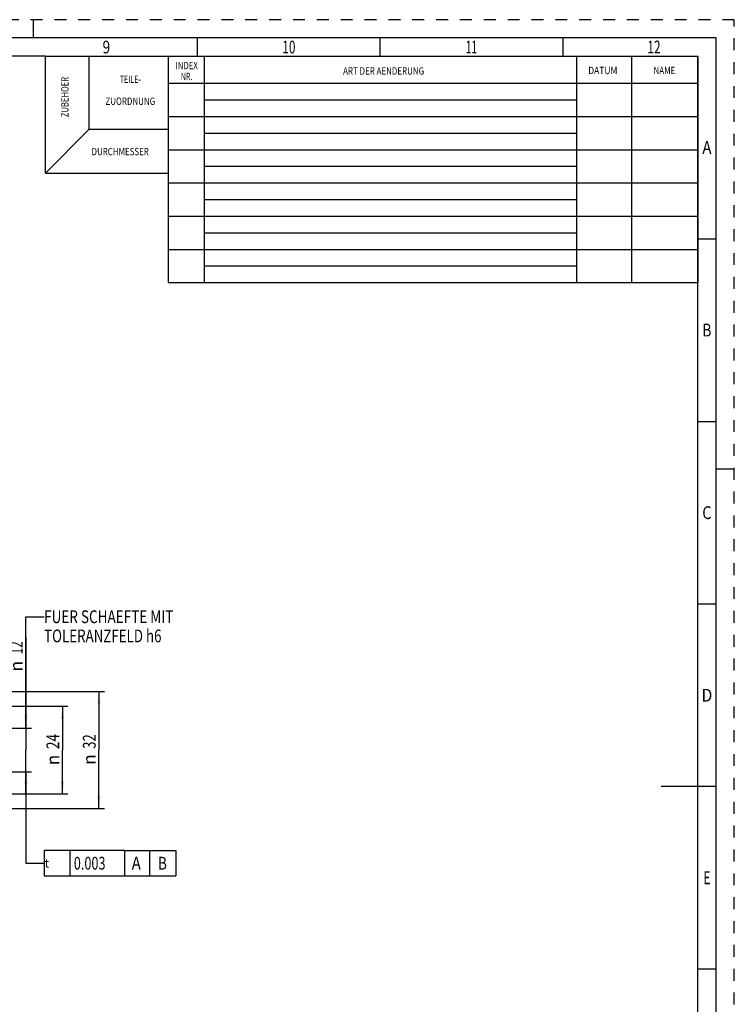
# Model space of a CAD drawing. Units: millimetres. Extents: x 0 to 594, y 0 to 420.
# Drawn here: x 398 to 594, y 150 to 420 of the extents above; entities that cross this region are included whole.
import ezdxf
from ezdxf.enums import TextEntityAlignment as Align

# ---------------------------------------------------------------- set-up
doc = ezdxf.new("R2010")
doc.units = ezdxf.units.MM
doc.header["$LTSCALE"] = 32.67
doc.linetypes.add('HIDDEN', pattern=[0.2, 0.1, -0.1])
doc.layers.get('0').update_dxf_attribs({"linetype": 'CONTINUOUS'})
for name, color, linetype in [('30253151#AF0_DIM', 7, 'CONTINUOUS'), ('606203288-000-00-ED1_CL', 7, 'CONTINUOUS'), ('606203288-000-00-ED1_FORMAT', 7, 'CONTINUOUS')]:
    doc.layers.add(name, color=color, linetype=linetype)
doc.styles.get("Standard").update_dxf_attribs({"font": 'TXT.SHX', "width": 0.7})
doc.styles.add('TEXTSTYLE_2', font='TXT.SHX', dxfattribs={"width": 0.675})
doc.styles.add('TEXTSTYLE_3', font='gdt', dxfattribs={"width": 0.7})
doc.dimstyles.new('DIMSTYLE_1', dxfattribs={"dimtxt": 3.5, "dimasz": 3.5, "dimexe": 0.18, "dimexo": 0.0625, "dimgap": 0.09, "dimtad": 1, "dimdec": 3, "dimdsep": 46, "dimtxsty": 'STANDARD', "dimblk": '_FILLED', "dimblk1": '_FILLED', "dimblk2": '_FILLED', "dimcen": 0.09, "dimclrt": 2, "dimadec": 0, "dimazin": 0, "dimtp": 0.15, "dimtm": 0.15, "dimtfac": 1, "dimtdec": 3, "dimtofl": 0, "dimtmove": 0, "dimatfit": 3, "dimldrblk": '_FILLED', "dimfxl": 1, "dimtolj": 1, "dimarcsym": 0})
doc.dimstyles.new('DIMSTYLE_2', dxfattribs={"dimtxt": 3.5, "dimasz": 3.5, "dimexe": 0.18, "dimexo": 0.0625, "dimgap": 0.09, "dimtad": 1, "dimdec": 3, "dimdsep": 46, "dimtxsty": 'STANDARD', "dimblk": '_FILLED', "dimblk1": '_FILLED', "dimblk2": '_FILLED', "dimcen": 0.09, "dimclrt": 2, "dimadec": 0, "dimazin": 0, "dimtp": 0.1, "dimtm": 0.1, "dimtfac": 1, "dimtdec": 3, "dimtofl": 0, "dimtmove": 0, "dimatfit": 3, "dimldrblk": '_FILLED', "dimfxl": 1, "dimtolj": 1, "dimarcsym": 0})
doc.dimstyles.get("Standard").update_dxf_attribs({"dimtxt": 3.5, "dimasz": 3.5, "dimexe": 0.18, "dimexo": 0.0625, "dimgap": 0.09, "dimtad": 1, "dimdec": 3, "dimdsep": 46, "dimtxsty": 'STANDARD', "dimblk": '_FILLED', "dimblk1": '_FILLED', "dimblk2": '_FILLED', "dimcen": 0.09, "dimclrt": 2, "dimadec": 0, "dimazin": 0, "dimtol": 1, "dimtp": 0.005, "dimtm": 0.005, "dimtfac": 1, "dimtdec": 3, "dimtofl": 0, "dimtmove": 0, "dimatfit": 3, "dimldrblk": '_FILLED', "dimfxl": 1, "dimtolj": 1, "dimarcsym": 0})

# ---------------------------------------------------------------- blocks, each defined once
blk = doc.blocks.new('_FILLED')
at = {"color": 0, "linetype": 'BYBLOCK'}
blk.add_solid([(0, 0), (-1, 0.125), (-1, -0.125)], dxfattribs=at)
blk = doc.blocks.new('*D2')
at = {"layer": '30253151#AF0_DIM', "color": 3, "linetype": 'CONTINUOUS'}
for p, q in [((369.95, 232), (411.45, 232)), ((409.95, 232), (409.95, 220)), ((409.95, 208), (409.95, 220)), ((369.95, 208), (411.45, 208))]:
    blk.add_line(p, q, dxfattribs=at)
at = {"layer": '30253151#AF0_DIM', "color": 3, "linetype": 'CONTINUOUS', "xscale": 3.5, "yscale": 3.5, "zscale": 3.5}
for p, rotation in [((409.95, 232), 90), ((409.95, 208), 270)]:
    blk.add_blockref('_FILLED', p, dxfattribs=dict(at, rotation=rotation))
at = {"layer": '30253151#AF0_DIM', "color": 2, "linetype": 'CONTINUOUS', "width": 0.785714}
blk.add_text('24', height=3.5, rotation=90, dxfattribs=at).set_placement((409.07, 222.33), align=Align.CENTER)
at = {"layer": '30253151#AF0_DIM', "color": 2, "linetype": 'CONTINUOUS', "style": 'TEXTSTYLE_3'}
blk.add_text('n', height=3.5, rotation=90, dxfattribs=at).set_placement((409.07, 217.25), align=Align.CENTER)
blk = doc.blocks.new('*D7')
at = {"layer": '30253151#AF0_DIM', "color": 3, "linetype": 'CONTINUOUS'}
for p, q in [((311.95, 236), (421.45, 236)), ((419.95, 236), (419.95, 220)), ((419.95, 204), (419.95, 220)), ((311.95, 204), (421.45, 204))]:
    blk.add_line(p, q, dxfattribs=at)
at = {"layer": '30253151#AF0_DIM', "color": 3, "linetype": 'CONTINUOUS', "xscale": 3.5, "yscale": 3.5, "zscale": 3.5}
for p, rotation in [((419.95, 236), 90), ((419.95, 204), 270)]:
    blk.add_blockref('_FILLED', p, dxfattribs=dict(at, rotation=rotation))
at = {"layer": '30253151#AF0_DIM', "color": 2, "linetype": 'CONTINUOUS', "width": 0.75}
blk.add_text('32', height=3.5, rotation=90, dxfattribs=at).set_placement((419.07, 222.33), align=Align.CENTER)
at = {"layer": '30253151#AF0_DIM', "color": 2, "linetype": 'CONTINUOUS', "style": 'TEXTSTYLE_3'}
blk.add_text('n', height=3.5, rotation=90, dxfattribs=at).set_placement((419.07, 217.38), align=Align.CENTER)
blk = doc.blocks.new('*D8')
at = {"layer": '30253151#AF0_DIM', "color": 3, "linetype": 'CONTINUOUS'}
for p, q in [((399.95, 226), (399.95, 250.92)), ((399.95, 250.92), (399.95, 220)), ((369.95, 226), (401.45, 226)), ((399.95, 208), (399.95, 220)), ((369.95, 214), (401.45, 214)), ((399.95, 214), (399.95, 208))]:
    blk.add_line(p, q, dxfattribs=at)
at = {"layer": '30253151#AF0_DIM', "color": 3, "linetype": 'CONTINUOUS', "xscale": 3.5, "yscale": 3.5, "zscale": 3.5}
for p, rotation in [((399.95, 226), 270), ((399.95, 214), 90)]:
    blk.add_blockref('_FILLED', p, dxfattribs=dict(at, rotation=rotation))
at = {"layer": '30253151#AF0_DIM', "color": 2, "linetype": 'CONTINUOUS', "width": 0.678571}
blk.add_text('12', height=3.5, rotation=90, dxfattribs=at).set_placement((399.07, 246.17))
at = {"layer": '30253151#AF0_DIM', "color": 2, "linetype": 'CONTINUOUS', "style": 'TEXTSTYLE_3'}
blk.add_text('n', height=3.5, rotation=90, dxfattribs=at).set_placement((399.07, 241.5))
blk = doc.blocks.new('GEOM_TOLERANCE_SYMBOLS_BL2', base_point=(420.47, 189))
at = {"layer": '606203288-000-00-ED1_CL', "color": 3, "linetype": 'CONTINUOUS'}
for p, q in [((404.95, 192.5), (404.95, 185.5)), ((426.95, 192.5), (404.95, 192.5)), ((411.95, 192.5), (411.95, 185.5)), ((426.95, 192.5), (426.95, 185.5)), ((426.95, 192.5), (433.95, 192.5)), ((433.95, 185.5), (433.95, 192.5)), ((433.99, 192.5), (440.99, 192.5)), ((440.99, 192.5), (440.99, 185.5)), ((399.95, 189), (404.95, 189)), ((404.95, 185.5), (426.95, 185.5)), ((426.95, 185.5), (433.95, 185.5)), ((433.99, 185.5), (440.99, 185.5))]:
    blk.add_line(p, q, dxfattribs=at)
at = {"layer": '606203288-000-00-ED1_CL', "color": 2, "linetype": 'CONTINUOUS', "style": 'TEXTSTYLE_3'}
blk.add_text('t', height=2.4, dxfattribs=at).set_placement((405.1, 187.8))
at = {"layer": '606203288-000-00-ED1_CL', "color": 2, "linetype": 'CONTINUOUS'}
for s, width, p in [('0.003', 0.728571, (413.08, 187.25)), ('A', 0.857143, (428.95, 187.25)), ('B', 0.785714, (436.11, 187.25))]:
    blk.add_text(s, height=3.5, dxfattribs=dict(at, width=width)).set_placement(p)

msp = doc.modelspace()

# ---------------------------------------------------------------- linework, layer by layer
at = {"layer": '606203288-000-00-ED1_FORMAT', "color": 6, "linetype": 'HIDDEN'}
for p, q in [((594, 420), (0, 420)), ((594, 0), (594, 420))]:
    msp.add_line(p, q, dxfattribs=at)
at = {"layer": '606203288-000-00-ED1_FORMAT', "color": 3, "linetype": 'CONTINUOUS'}
for p, q in [((402, 415), (402, 420)), ((447, 410), (447, 415)), ((497, 410), (497, 415)), ((547, 415), (547, 410)), ((405.3013, 410), (10, 410)), ((438.9013, 410), (584.0013, 410)), ((438.9013, 410), (438.9013, 348)), ((584.0013, 410), (584.0013, 348)), ((584, 360), (589, 360)), ((438.9013, 348), (584.0013, 348)), ((584, 72.5), (584, 348)), ((584, 310), (589, 310)), ((589, 297), (594, 297)), ((584, 260), (589, 260)), ((584, 160.0599), (589, 160.0599))]:
    msp.add_line(p, q, dxfattribs=at)
at = {"layer": '606203288-000-00-ED1_FORMAT', "color": 7, "linetype": 'CONTINUOUS'}
for p, q in [((589, 415), (5, 415)), ((589, 5), (589, 415)), ((405.3013, 377.999), (405.3013, 410)), ((405.3013, 410), (584, 410)), ((417.3013, 389.999), (417.3013, 410)), ((438.9013, 410), (438.9013, 348)), ((448.9014, 348), (448.9014, 410)), ((550.9, 348), (550.9, 410)), ((565.9, 348), (565.9, 410)), ((584, 348), (584, 410)), ((438.9013, 402.5999), (584, 402.5999)), ((448.9014, 398.0499), (550.9, 398.0499)), ((438.9013, 393.4999), (584, 393.4999)), ((405.3013, 377.999), (417.3013, 389.999)), ((417.3013, 389.999), (438.9013, 389.999)), ((448.9014, 388.95), (550.9, 388.95)), ((438.9013, 384.4), (584, 384.4)), ((405.3013, 377.999), (438.9013, 377.999)), ((448.9014, 379.85), (550.9, 379.85)), ((438.9013, 375.3), (584, 375.3)), ((448.9014, 370.75), (550.9, 370.75)), ((438.9013, 366.2), (584, 366.2)), ((448.9014, 361.65), (550.9, 361.65)), ((438.9013, 357.1), (584, 357.1)), ((448.9014, 352.55), (550.9, 352.55)), ((438.9013, 348), (584, 348)), ((589, 210), (574, 210))]:
    msp.add_line(p, q, dxfattribs=at)

# ---------------------------------------------------------------- block references
at = {"layer": '606203288-000-00-ED1_CL', "color": 3, "linetype": 'CONTINUOUS'}
msp.add_blockref('GEOM_TOLERANCE_SYMBOLS_BL2', (420.4685, 189.0003), dxfattribs=at)

# ---------------------------------------------------------------- texts
at = {"color": 2, "linetype": 'CONTINUOUS'}
for s, width, p in [('FUER SCHAEFTE MIT ', 0.776455, (404.95, 254.75)), ('TOLERANZFELD h6', 0.765079, (404.95, 249.5))]:
    msp.add_text(s, height=3.5, dxfattribs=dict(at, width=width)).set_placement(p)
at = {"layer": '606203288-000-00-ED1_FORMAT', "color": 90, "linetype": 'CONTINUOUS', "style": 'TEXTSTYLE_2'}
for s, width, p in [('9', 0.785714, (422, 410.75)), ('10', 0.678571, (472, 410.75)), ('11', 0.571429, (522, 410.75)), ('12', 0.678571, (572, 410.75)), ('A', 0.857143, (586.5, 383.25)), ('B', 0.785714, (586.5, 333.25)), ('C', 0.833333, (586.5, 283.25)), ('D', 0.904762, (586.5, 233.25)), ('E', 0.714286, (586.5, 183.25))]:
    msp.add_text(s, height=3.5, dxfattribs=dict(at, width=width)).set_placement(p, align=Align.CENTER)
at = {"layer": '606203288-000-00-ED1_FORMAT', "color": 2, "linetype": 'CONTINUOUS'}
for s, width, p in [('INDEX', 0.780952, (443.9839, 406.4479)), ('TEILE-', 0.714286, (428.5611, 402.6764)), ('NR.', 0.714286, (443.9839, 403.4479)), ('ART DER AENDERUNG', 0.79972, (497.9342, 404.9588)), ('ZUORDNUNG', 0.798942, (428.5611, 396.6764)), ('DURCHMESSER', 0.794372, (425.7822, 382.882))]:
    msp.add_text(s, height=2, dxfattribs=dict(at, width=width)).set_placement(p, align=Align.CENTER)
for s, width, p in [('DATUM', 0.852381, (553.9981, 405.0962)), ('NAME', 0.803571, (571.8616, 405.0962))]:
    msp.add_text(s, height=2, dxfattribs=dict(at, width=width)).set_placement(p)
at = {"layer": '606203288-000-00-ED1_FORMAT', "color": 2, "linetype": 'CONTINUOUS', "width": 0.767857}
msp.add_text('ZUBEHOER', height=2, rotation=90, dxfattribs=at).set_placement((411.6346, 398.8144), align=Align.CENTER)

# ---------------------------------------------------------------- dimensions: what is measured, and where the dimension line sits
at = {"layer": '30253151#AF0_DIM', "color": 3, "linetype": 'CONTINUOUS'}
for base, p1, p2, dimstyle, picture, middle in [((399.95, 214), (369.95, 226), (369.95, 214), 'DIMSTYLE_2', '*D8', (397.325, 246.2083)), ((419.95, 204), (311.95, 236), (311.95, 204), 'DIMSTYLE_1', '*D7', (418.4358, 217.7836)), ((409.95, 208), (369.95, 232), (369.95, 208), 'DIMSTYLE_2', '*D2', (408.4639, 217.7278))]:
    dim = msp.add_linear_dim(base=base, p1=p1, p2=p2, angle=270, text='%%c<>', dimstyle=dimstyle, dxfattribs=at)
    dim.commit()
    dim.dimension.update_dxf_attribs({"geometry": picture, "text_midpoint": middle, "dimtype": 160})

# ---------------------------------------------------------------- leaders
at = {"color": 3, "linetype": 'CONTINUOUS'}
msp.add_leader([(399.95, 226), (399.95, 256.5), (404.95, 256.5)], dimstyle='STANDARD', override={"dimtad": 0}, dxfattribs=at)
at = {"layer": '606203288-000-00-ED1_CL', "color": 3, "linetype": 'CONTINUOUS'}
msp.add_leader([(399.95, 214), (399.95, 189), (399.9501, 189)], dimstyle='STANDARD', override={"dimtad": 0}, dxfattribs=at)

doc.saveas('drawing.dxf')
